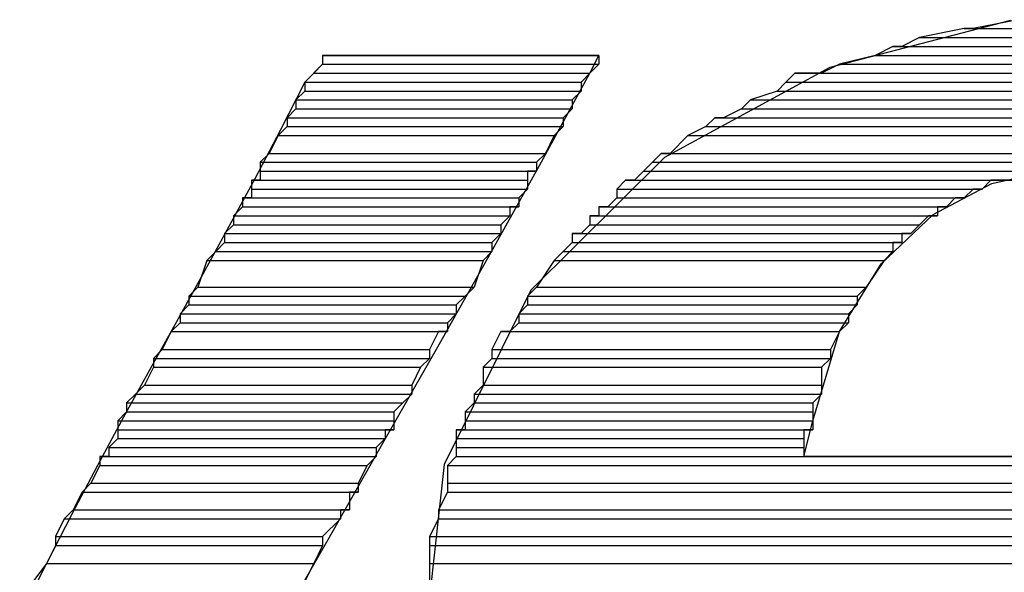
# Model space of a CAD drawing. Extents: x 226.51 to 227.51, y 33.14 to 34.12.
# Drawn here: x 227.04 to 227.05, y 33.76 to 33.77 of the extents above; entities that cross this region are included whole.
import ezdxf

# ---------------------------------------------------------------- set-up
doc = ezdxf.new("R2010")
doc.units = 0
doc.header["$MEASUREMENT"] = 0
doc.layers.get('0').update_dxf_attribs({"linetype": 'CONTINUOUS'})

msp = doc.modelspace()

# ---------------------------------------------------------------- linework, layer by layer
for points in [[(227.0509297, 33.7666585), (227.0491658, 33.7662001), (227.0475545, 33.7653196), (227.0462497, 33.7640258), (227.0454054, 33.7623271), (227.0451755, 33.7602321), (227.0451755, 33.7602321), (227.0451755, 33.7595367), (227.0451755, 33.7595367), (227.0452624, 33.7590151), (227.0452624, 33.7590151), (227.045539, 33.7579052), (227.0461776, 33.7570572), (227.0471007, 33.7564537), (227.0482306, 33.7560774), (227.0494894, 33.7559112), (227.0507995, 33.7559376), (227.0520832, 33.7561394)], [(227.0509998, 33.766665), (227.0505652, 33.766578), (227.0505652, 33.766578), (227.0531731, 33.766578)], [(227.0504782, 33.766578), (227.0500436, 33.7664911), (227.0500436, 33.7664911), (227.0536947, 33.7664911)], [(227.0505652, 33.766578), (227.0504782, 33.766578), (227.0504782, 33.766578), (227.05326, 33.766578)], [(227.0504782, 33.766578), (227.05326, 33.766578), (227.05326, 33.766578), (227.0536947, 33.7664911)], [(227.0505652, 33.766578), (227.05326, 33.766578)], [(227.0497828, 33.7664042), (227.0496089, 33.7663173), (227.0496089, 33.7663173), (227.0540424, 33.7663173)], [(227.0498697, 33.7664042), (227.0497828, 33.7664042), (227.0497828, 33.7664042), (227.0539554, 33.7664042)], [(227.0497828, 33.7664042), (227.0539554, 33.7664042), (227.0539554, 33.7664042), (227.0540424, 33.7663173)], [(227.0500436, 33.7664911), (227.0498697, 33.7664042), (227.0498697, 33.7664042), (227.0537816, 33.7664042)], [(227.0498697, 33.7664042), (227.0539554, 33.7664042)], [(227.0500436, 33.7664911), (227.0536947, 33.7664911), (227.0536947, 33.7664911), (227.0537816, 33.7664042)], [(227.0438003, 33.7607726), (227.0443106, 33.7616649), (227.0448204, 33.7625573), (227.0453285, 33.7634506), (227.0458333, 33.7643455), (227.0463333, 33.7652429), (227.0468272, 33.7661434), (227.0468272, 33.7661434), (227.0469141, 33.7663173), (227.0469141, 33.7663173), (227.0442193, 33.7663173), (227.0442193, 33.7663173), (227.0442193, 33.7662303), (227.0442193, 33.7662303), (227.0440454, 33.7660565), (227.0440454, 33.7660565), (227.0438045, 33.765583), (227.0435574, 33.7651139), (227.0433054, 33.7646476), (227.04305, 33.7641832), (227.0427925, 33.7637191), (227.0425345, 33.7632543), (227.0422773, 33.7627875), (227.0420222, 33.7623174), (227.0417708, 33.7618427), (227.0415244, 33.7613622), (227.0415244, 33.7613622), (227.0412637, 33.7610145)], [(227.0442193, 33.7663173), (227.0443931, 33.7663173)], [(227.0442193, 33.7663173), (227.0442193, 33.7662303), (227.0442193, 33.7662303), (227.0469141, 33.7662303)], [(227.0442193, 33.7663173), (227.0469141, 33.7663173), (227.0469141, 33.7663173), (227.0469141, 33.7662303)], [(227.0443931, 33.7663173), (227.0446539, 33.7663173)], [(227.0446539, 33.7663173), (227.0456102, 33.7663173)], [(227.0456102, 33.7663173), (227.0464795, 33.7663173)], [(227.0464795, 33.7663173), (227.0468272, 33.7663173)], [(227.0468272, 33.7663173), (227.0469141, 33.7663173)], [(227.0496089, 33.7663173), (227.0492612, 33.7662303), (227.0492612, 33.7662303), (227.0543901, 33.7662303)], [(227.0496089, 33.7663173), (227.0540424, 33.7663173), (227.0540424, 33.7663173), (227.0543901, 33.7662303)], [(227.0442193, 33.7662303), (227.0441323, 33.7661434), (227.0441323, 33.7661434), (227.0468272, 33.7661434)], [(227.0442193, 33.7662303), (227.0469141, 33.7662303)], [(227.0442193, 33.7662303), (227.0469141, 33.7662303)], [(227.0442193, 33.7662303), (227.0469141, 33.7662303), (227.0469141, 33.7662303), (227.0468272, 33.7661434)], [(227.0492612, 33.7662303), (227.0490874, 33.7661434), (227.0490874, 33.7661434), (227.0546509, 33.7661434)], [(227.0492612, 33.7662303), (227.0543901, 33.7662303)], [(227.0492612, 33.7662303), (227.0543901, 33.7662303)], [(227.0492612, 33.7662303), (227.0543901, 33.7662303), (227.0543901, 33.7662303), (227.0546509, 33.7661434)], [(227.0441323, 33.7661434), (227.0440454, 33.7660565), (227.0440454, 33.7660565), (227.0467403, 33.7660565)], [(227.0441323, 33.7661434), (227.0468272, 33.7661434)], [(227.0441323, 33.7661434), (227.0468272, 33.7661434)], [(227.0441323, 33.7661434), (227.0468272, 33.7661434)], [(227.0441323, 33.7661434), (227.0468272, 33.7661434)], [(227.0441323, 33.7661434), (227.0468272, 33.7661434)], [(227.0441323, 33.7661434), (227.0468272, 33.7661434)], [(227.0441323, 33.7661434), (227.0468272, 33.7661434), (227.0468272, 33.7661434), (227.0467403, 33.7660565)], [(227.0488266, 33.7661434), (227.0487396, 33.7660565), (227.0487396, 33.7660565), (227.0548247, 33.7660565)], [(227.0490004, 33.7661434), (227.0488266, 33.7661434), (227.0488266, 33.7661434), (227.0547378, 33.7661434)], [(227.0488266, 33.7661434), (227.0547378, 33.7661434), (227.0547378, 33.7661434), (227.0548247, 33.7660565)], [(227.0490874, 33.7661434), (227.0490004, 33.7661434), (227.0490004, 33.7661434), (227.0546509, 33.7661434)], [(227.0490004, 33.7661434), (227.0546509, 33.7661434)], [(227.0490004, 33.7661434), (227.0546509, 33.7661434)], [(227.0490004, 33.7661434), (227.0547378, 33.7661434)], [(227.0490874, 33.7661434), (227.0546509, 33.7661434)], [(227.0440454, 33.7660565), (227.0440454, 33.7659695), (227.0440454, 33.7659695), (227.0467403, 33.7659695)], [(227.0440454, 33.7660565), (227.0467403, 33.7660565), (227.0467403, 33.7660565), (227.0467403, 33.7659695)], [(227.0487396, 33.7660565), (227.0486527, 33.7659695), (227.0486527, 33.7659695), (227.0549117, 33.7659695)], [(227.0487396, 33.7660565), (227.0548247, 33.7660565), (227.0548247, 33.7660565), (227.0549117, 33.7659695)], [(227.0440454, 33.7659695), (227.0439585, 33.7658826), (227.0439585, 33.7658826), (227.0466533, 33.7658826)], [(227.0440454, 33.7659695), (227.0467403, 33.7659695), (227.0467403, 33.7659695), (227.0466533, 33.7658826)], [(227.0486527, 33.7659695), (227.0483919, 33.7658826), (227.0483919, 33.7658826), (227.0550855, 33.7658826)], [(227.0486527, 33.7659695), (227.0549117, 33.7659695), (227.0549117, 33.7659695), (227.0550855, 33.7658826)], [(227.0439585, 33.7658826), (227.0439585, 33.7657957), (227.0439585, 33.7657957), (227.0466533, 33.7657957)], [(227.0439585, 33.7658826), (227.0466533, 33.7658826), (227.0466533, 33.7658826), (227.0466533, 33.7657957)], [(227.0483919, 33.7658826), (227.048305, 33.7657957), (227.048305, 33.7657957), (227.0551725, 33.7657957)], [(227.0483919, 33.7658826), (227.0550855, 33.7658826), (227.0550855, 33.7658826), (227.0551725, 33.7657957)], [(227.0439585, 33.7657957), (227.0438716, 33.7657087), (227.0438716, 33.7657087), (227.0465664, 33.7657087)], [(227.0439585, 33.7657957), (227.0466533, 33.7657957), (227.0466533, 33.7657957), (227.0465664, 33.7657087)], [(227.048305, 33.7657957), (227.0481311, 33.7657087), (227.0481311, 33.7657087), (227.0553463, 33.7657087)], [(227.048305, 33.7657957), (227.0551725, 33.7657957), (227.0551725, 33.7657957), (227.0553463, 33.7657087)], [(227.0438716, 33.7657087), (227.0465664, 33.7657087)], [(227.0438716, 33.7657087), (227.0465664, 33.7657087)], [(227.0438716, 33.7657087), (227.0465664, 33.7657087)], [(227.0438716, 33.7657087), (227.0465664, 33.7657087)], [(227.0438716, 33.7657087), (227.0465664, 33.7657087)], [(227.0438716, 33.7657087), (227.0465664, 33.7657087)], [(227.0438716, 33.7657087), (227.0438716, 33.7656218), (227.0438716, 33.7656218), (227.0465664, 33.7656218)], [(227.0438716, 33.7657087), (227.0465664, 33.7657087), (227.0465664, 33.7657087), (227.0465664, 33.7656218)], [(227.0480442, 33.7657087), (227.0479573, 33.7656218), (227.0479573, 33.7656218), (227.0554333, 33.7656218)], [(227.0481311, 33.7657087), (227.0480442, 33.7657087), (227.0480442, 33.7657087), (227.0553463, 33.7657087)], [(227.0480442, 33.7657087), (227.0553463, 33.7657087)], [(227.0480442, 33.7657087), (227.0553463, 33.7657087)], [(227.0480442, 33.7657087), (227.0553463, 33.7657087), (227.0553463, 33.7657087), (227.0554333, 33.7656218)], [(227.0481311, 33.7657087), (227.0553463, 33.7657087)], [(227.0481311, 33.7657087), (227.0553463, 33.7657087)], [(227.0481311, 33.7657087), (227.0553463, 33.7657087)], [(227.0438716, 33.7656218), (227.0437846, 33.7655349), (227.0437846, 33.7655349), (227.0464795, 33.7655349)], [(227.0438716, 33.7656218), (227.0465664, 33.7656218), (227.0465664, 33.7656218), (227.0464795, 33.7655349)], [(227.0479573, 33.7656218), (227.0477834, 33.7655349), (227.0477834, 33.7655349), (227.0555202, 33.7655349)], [(227.0479573, 33.7656218), (227.0554333, 33.7656218), (227.0554333, 33.7656218), (227.0555202, 33.7655349)], [(227.0437846, 33.7655349), (227.0436977, 33.765361), (227.0436977, 33.765361), (227.0463925, 33.765361)], [(227.0437846, 33.7655349), (227.0464795, 33.7655349), (227.0464795, 33.7655349), (227.0463925, 33.765361)], [(227.0477834, 33.7655349), (227.0476096, 33.765361), (227.0476096, 33.765361), (227.055694, 33.765361)], [(227.0477834, 33.7655349), (227.0555202, 33.7655349), (227.0555202, 33.7655349), (227.055694, 33.765361)], [(227.0436977, 33.765361), (227.0436108, 33.7652741), (227.0436108, 33.7652741), (227.0463056, 33.7652741)], [(227.0436977, 33.765361), (227.0463925, 33.765361)], [(227.0436977, 33.765361), (227.0463925, 33.765361)], [(227.0436977, 33.765361), (227.0463925, 33.765361)], [(227.0436977, 33.765361), (227.0463925, 33.765361)], [(227.0436977, 33.765361), (227.0463925, 33.765361)], [(227.0436977, 33.765361), (227.0463925, 33.765361)], [(227.0436977, 33.765361), (227.0463925, 33.765361), (227.0463925, 33.765361), (227.0463056, 33.7652741)], [(227.0475226, 33.765361), (227.0474357, 33.7652741), (227.0474357, 33.7652741), (227.055781, 33.7652741)], [(227.0476096, 33.765361), (227.0475226, 33.765361), (227.0475226, 33.765361), (227.055694, 33.765361)], [(227.0475226, 33.765361), (227.055781, 33.765361)], [(227.0475226, 33.765361), (227.055781, 33.765361)], [(227.0475226, 33.765361), (227.055781, 33.765361), (227.055781, 33.765361), (227.055781, 33.7652741)], [(227.0476096, 33.765361), (227.055694, 33.765361)], [(227.0476096, 33.765361), (227.055694, 33.765361)], [(227.0476096, 33.765361), (227.055694, 33.765361)], [(227.0436108, 33.7652741), (227.0436108, 33.7651872), (227.0436108, 33.7651872), (227.0463056, 33.7651872)], [(227.0436108, 33.7652741), (227.0463056, 33.7652741), (227.0463056, 33.7652741), (227.0463056, 33.7651872)], [(227.0474357, 33.7652741), (227.0473488, 33.7651872), (227.0473488, 33.7651872), (227.0558679, 33.7651872)], [(227.0474357, 33.7652741), (227.055781, 33.7652741), (227.055781, 33.7652741), (227.0558679, 33.7651872)], [(227.0436108, 33.7651872), (227.0463056, 33.7651872)], [(227.0436108, 33.7651872), (227.0463056, 33.7651872)], [(227.0436108, 33.7651872), (227.0463056, 33.7651872)], [(227.0436108, 33.7651872), (227.0463056, 33.7651872)], [(227.0436108, 33.7651872), (227.0462187, 33.7651872)], [(227.0436108, 33.7651872), (227.0463056, 33.7651872), (227.0463056, 33.7651872), (227.0462187, 33.7651872)], [(227.0436108, 33.7651872), (227.0436108, 33.7651002), (227.0436108, 33.7651002), (227.0462187, 33.7651002)], [(227.0436108, 33.7651872), (227.0462187, 33.7651872), (227.0462187, 33.7651872), (227.0462187, 33.7651002)], [(227.0473488, 33.7651872), (227.0472618, 33.7651002), (227.0472618, 33.7651002), (227.0510868, 33.7651002)], [(227.0473488, 33.7651872), (227.0515214, 33.7651872)], [(227.0473488, 33.7651872), (227.0515214, 33.7651872)], [(227.0473488, 33.7651872), (227.0514345, 33.7651872)], [(227.0473488, 33.7651872), (227.0515214, 33.7651872), (227.0515214, 33.7651872), (227.0514345, 33.7651872)], [(227.0473488, 33.7651872), (227.0511737, 33.7651872)], [(227.0473488, 33.7651872), (227.0514345, 33.7651872), (227.0514345, 33.7651872), (227.0511737, 33.7651872)], [(227.0473488, 33.7651872), (227.0511737, 33.7651872), (227.0511737, 33.7651872), (227.0510868, 33.7651002)], [(227.0490004, 33.7627531), (227.0492612, 33.7636224), (227.0492612, 33.7636224), (227.0496674, 33.7642837), (227.0501756, 33.7647646), (227.0507477, 33.7650689), (227.0513457, 33.7652005)], [(227.0436108, 33.7651002), (227.0435238, 33.7651002), (227.0435238, 33.7651002), (227.0462187, 33.7651002)], [(227.0435238, 33.7651002), (227.0435238, 33.7650133), (227.0435238, 33.7650133), (227.0462187, 33.7650133)], [(227.0435238, 33.7651002), (227.0462187, 33.7651002), (227.0462187, 33.7651002), (227.0462187, 33.7650133)], [(227.0436108, 33.7651002), (227.0462187, 33.7651002)], [(227.0436108, 33.7651002), (227.0462187, 33.7651002)], [(227.0436108, 33.7651002), (227.0462187, 33.7651002)], [(227.0471749, 33.7651002), (227.047088, 33.7650133), (227.047088, 33.7650133), (227.0506521, 33.7650133)], [(227.0472618, 33.7651002), (227.0471749, 33.7651002), (227.0471749, 33.7651002), (227.050739, 33.7651002)], [(227.0471749, 33.7651002), (227.050739, 33.7651002), (227.050739, 33.7651002), (227.0506521, 33.7650133)], [(227.0472618, 33.7651002), (227.0510868, 33.7651002)], [(227.0472618, 33.7651002), (227.0510868, 33.7651002)], [(227.0472618, 33.7651002), (227.0510868, 33.7651002), (227.0510868, 33.7651002), (227.050739, 33.7651002)], [(227.0435238, 33.7650133), (227.0462187, 33.7650133)], [(227.0435238, 33.7650133), (227.0462187, 33.7650133)], [(227.0435238, 33.7650133), (227.0435238, 33.7649264), (227.0435238, 33.7649264), (227.0461317, 33.7649264)], [(227.0435238, 33.7650133), (227.0462187, 33.7650133), (227.0462187, 33.7650133), (227.0461317, 33.7649264)], [(227.047088, 33.7650133), (227.0505652, 33.7650133)], [(227.047088, 33.7650133), (227.0506521, 33.7650133), (227.0506521, 33.7650133), (227.0505652, 33.7650133)], [(227.047088, 33.7650133), (227.047088, 33.7649264), (227.047088, 33.7649264), (227.0504782, 33.7649264)], [(227.047088, 33.7650133), (227.0505652, 33.7650133), (227.0505652, 33.7650133), (227.0504782, 33.7649264)], [(227.0435238, 33.7649264), (227.0434369, 33.7649264), (227.0434369, 33.7649264), (227.0461317, 33.7649264)], [(227.0434369, 33.7649264), (227.0434369, 33.7648394), (227.0434369, 33.7648394), (227.0461317, 33.7648394)], [(227.0434369, 33.7649264), (227.0461317, 33.7649264), (227.0461317, 33.7649264), (227.0461317, 33.7648394)], [(227.0435238, 33.7649264), (227.0461317, 33.7649264)], [(227.047088, 33.7649264), (227.047001, 33.7648394), (227.047001, 33.7648394), (227.0503044, 33.7648394)], [(227.047088, 33.7649264), (227.0503913, 33.7649264)], [(227.047088, 33.7649264), (227.0504782, 33.7649264), (227.0504782, 33.7649264), (227.0503913, 33.7649264)], [(227.047088, 33.7649264), (227.0503913, 33.7649264), (227.0503913, 33.7649264), (227.0503044, 33.7648394)], [(227.0434369, 33.7648394), (227.04335, 33.7647525), (227.04335, 33.7647525), (227.0460448, 33.7647525)], [(227.0434369, 33.7648394), (227.0460448, 33.7648394)], [(227.0434369, 33.7648394), (227.0461317, 33.7648394), (227.0461317, 33.7648394), (227.0460448, 33.7648394)], [(227.0434369, 33.7648394), (227.0460448, 33.7648394)], [(227.0434369, 33.7648394), (227.0460448, 33.7648394)], [(227.0434369, 33.7648394), (227.0460448, 33.7648394), (227.0460448, 33.7648394), (227.0460448, 33.7647525)], [(227.047001, 33.7648394), (227.0469141, 33.7648394), (227.0469141, 33.7648394), (227.0503044, 33.7648394)], [(227.0469141, 33.7648394), (227.0502175, 33.7648394)], [(227.0469141, 33.7648394), (227.0503044, 33.7648394), (227.0503044, 33.7648394), (227.0502175, 33.7648394)], [(227.0469141, 33.7648394), (227.0469141, 33.7647525), (227.0469141, 33.7647525), (227.0502175, 33.7647525)], [(227.0469141, 33.7648394), (227.0502175, 33.7648394), (227.0502175, 33.7648394), (227.0502175, 33.7647525)], [(227.047001, 33.7648394), (227.0503044, 33.7648394)], [(227.04335, 33.7647525), (227.0460448, 33.7647525)], [(227.04335, 33.7647525), (227.0460448, 33.7647525)], [(227.04335, 33.7647525), (227.0460448, 33.7647525)], [(227.04335, 33.7647525), (227.0460448, 33.7647525)], [(227.04335, 33.7647525), (227.04335, 33.7646656), (227.04335, 33.7646656), (227.0459579, 33.7646656)], [(227.04335, 33.7647525), (227.0460448, 33.7647525), (227.0460448, 33.7647525), (227.0459579, 33.7646656)], [(227.0469141, 33.7647525), (227.0468272, 33.7647525), (227.0468272, 33.7647525), (227.0501305, 33.7647525)], [(227.0468272, 33.7647525), (227.0468272, 33.7646656), (227.0468272, 33.7646656), (227.0500436, 33.7646656)], [(227.0468272, 33.7647525), (227.0501305, 33.7647525), (227.0501305, 33.7647525), (227.0500436, 33.7646656)], [(227.0469141, 33.7647525), (227.0501305, 33.7647525)], [(227.0469141, 33.7647525), (227.0502175, 33.7647525), (227.0502175, 33.7647525), (227.0501305, 33.7647525)], [(227.0469141, 33.7647525), (227.0501305, 33.7647525)], [(227.04335, 33.7646656), (227.043263, 33.7645787), (227.043263, 33.7645787), (227.0459579, 33.7645787)], [(227.043263, 33.7645787), (227.0459579, 33.7645787)], [(227.043263, 33.7645787), (227.0459579, 33.7645787)], [(227.043263, 33.7645787), (227.0459579, 33.7645787)], [(227.043263, 33.7645787), (227.0459579, 33.7645787)], [(227.043263, 33.7645787), (227.0459579, 33.7645787)], [(227.043263, 33.7645787), (227.0459579, 33.7645787)], [(227.043263, 33.7645787), (227.043263, 33.7644917), (227.043263, 33.7644917), (227.0458709, 33.7644917)], [(227.043263, 33.7645787), (227.0459579, 33.7645787), (227.0459579, 33.7645787), (227.0458709, 33.7644917)], [(227.04335, 33.7646656), (227.0459579, 33.7646656), (227.0459579, 33.7646656), (227.0459579, 33.7645787)], [(227.0467403, 33.7645787), (227.0466533, 33.7645787), (227.0466533, 33.7645787), (227.0498697, 33.7645787)], [(227.0466533, 33.7645787), (227.0466533, 33.7644917), (227.0466533, 33.7644917), (227.0498697, 33.7644917)], [(227.0466533, 33.7645787), (227.0498697, 33.7645787), (227.0498697, 33.7645787), (227.0498697, 33.7644917)], [(227.0468272, 33.7646656), (227.0467403, 33.7645787), (227.0467403, 33.7645787), (227.0499567, 33.7645787)], [(227.0467403, 33.7645787), (227.0498697, 33.7645787)], [(227.0467403, 33.7645787), (227.0499567, 33.7645787), (227.0499567, 33.7645787), (227.0498697, 33.7645787)], [(227.0467403, 33.7645787), (227.0498697, 33.7645787)], [(227.0467403, 33.7645787), (227.0498697, 33.7645787)], [(227.0467403, 33.7645787), (227.0498697, 33.7645787)], [(227.0468272, 33.7646656), (227.0500436, 33.7646656), (227.0500436, 33.7646656), (227.0499567, 33.7645787)], [(227.043263, 33.7644917), (227.0431761, 33.7644048), (227.0431761, 33.7644048), (227.0458709, 33.7644048)], [(227.043263, 33.7644917), (227.0458709, 33.7644917)], [(227.043263, 33.7644917), (227.0458709, 33.7644917)], [(227.043263, 33.7644917), (227.0458709, 33.7644917), (227.0458709, 33.7644917), (227.0458709, 33.7644048)], [(227.0466533, 33.7644917), (227.0465664, 33.7644048), (227.0465664, 33.7644048), (227.0497828, 33.7644048)], [(227.0466533, 33.7644917), (227.0497828, 33.7644917)], [(227.0466533, 33.7644917), (227.0498697, 33.7644917), (227.0498697, 33.7644917), (227.0497828, 33.7644917)], [(227.0466533, 33.7644917), (227.0497828, 33.7644917), (227.0497828, 33.7644917), (227.0497828, 33.7644048)], [(227.0431761, 33.7644048), (227.0430892, 33.7643179), (227.0430892, 33.7643179), (227.045784, 33.7643179)], [(227.0431761, 33.7644048), (227.0458709, 33.7644048)], [(227.0431761, 33.7644048), (227.0458709, 33.7644048)], [(227.0431761, 33.7644048), (227.0458709, 33.7644048), (227.0458709, 33.7644048), (227.045784, 33.7643179)], [(227.0465664, 33.7644048), (227.0464795, 33.7643179), (227.0464795, 33.7643179), (227.0496959, 33.7643179)], [(227.0465664, 33.7644048), (227.0497828, 33.7644048)], [(227.0465664, 33.7644048), (227.0497828, 33.7644048)], [(227.0465664, 33.7644048), (227.0497828, 33.7644048), (227.0497828, 33.7644048), (227.0496959, 33.7643179)], [(227.0430892, 33.7643179), (227.0430023, 33.7640571), (227.0430023, 33.7640571), (227.0456971, 33.7640571)], [(227.0430892, 33.7643179), (227.045784, 33.7643179)], [(227.0430892, 33.7643179), (227.045784, 33.7643179)], [(227.0430892, 33.7643179), (227.045784, 33.7643179)], [(227.0430892, 33.7643179), (227.045784, 33.7643179)], [(227.0430892, 33.7643179), (227.045784, 33.7643179), (227.045784, 33.7643179), (227.0456971, 33.7640571)], [(227.0464795, 33.7643179), (227.0463056, 33.7640571), (227.0463056, 33.7640571), (227.049522, 33.7640571)], [(227.0464795, 33.7643179), (227.0496959, 33.7643179)], [(227.0464795, 33.7643179), (227.0496959, 33.7643179)], [(227.0464795, 33.7643179), (227.0496959, 33.7643179)], [(227.0464795, 33.7643179), (227.0496959, 33.7643179)], [(227.0464795, 33.7643179), (227.0496959, 33.7643179), (227.0496959, 33.7643179), (227.049522, 33.7640571)], [(227.0430023, 33.7640571), (227.0429153, 33.7639701), (227.0429153, 33.7639701), (227.0456102, 33.7639701)], [(227.0430023, 33.7640571), (227.0456971, 33.7640571)], [(227.0430023, 33.7640571), (227.0456971, 33.7640571)], [(227.0430023, 33.7640571), (227.0456971, 33.7640571), (227.0456971, 33.7640571), (227.0456102, 33.7639701)], [(227.0463056, 33.7640571), (227.0462187, 33.7639701), (227.0462187, 33.7639701), (227.0494351, 33.7639701)], [(227.0463056, 33.7640571), (227.049522, 33.7640571)], [(227.0463056, 33.7640571), (227.049522, 33.7640571)], [(227.0463056, 33.7640571), (227.049522, 33.7640571), (227.049522, 33.7640571), (227.0494351, 33.7639701)], [(227.0429153, 33.7639701), (227.0456102, 33.7639701)], [(227.0429153, 33.7639701), (227.0456102, 33.7639701)], [(227.0429153, 33.7639701), (227.0456102, 33.7639701)], [(227.0429153, 33.7639701), (227.0456102, 33.7639701)], [(227.0429153, 33.7639701), (227.0456102, 33.7639701)], [(227.0429153, 33.7639701), (227.0456102, 33.7639701)], [(227.0429153, 33.7639701), (227.0456102, 33.7639701)], [(227.0429153, 33.7639701), (227.0456102, 33.7639701)], [(227.0429153, 33.7639701), (227.0429153, 33.7638832), (227.0429153, 33.7638832), (227.0455232, 33.7638832)], [(227.0429153, 33.7639701), (227.0456102, 33.7639701), (227.0456102, 33.7639701), (227.0455232, 33.7638832)], [(227.0462187, 33.7639701), (227.0494351, 33.7639701)], [(227.0462187, 33.7639701), (227.0494351, 33.7639701)], [(227.0462187, 33.7639701), (227.0494351, 33.7639701)], [(227.0462187, 33.7639701), (227.0494351, 33.7639701)], [(227.0462187, 33.7639701), (227.0494351, 33.7639701)], [(227.0462187, 33.7639701), (227.0494351, 33.7639701)], [(227.0462187, 33.7639701), (227.0494351, 33.7639701)], [(227.0462187, 33.7639701), (227.0494351, 33.7639701)], [(227.0462187, 33.7639701), (227.0462187, 33.7638832), (227.0462187, 33.7638832), (227.0494351, 33.7638832)], [(227.0462187, 33.7639701), (227.0494351, 33.7639701), (227.0494351, 33.7639701), (227.0494351, 33.7638832)], [(227.0429153, 33.7638832), (227.0428284, 33.7637963), (227.0428284, 33.7637963), (227.0455232, 33.7637963)], [(227.0429153, 33.7638832), (227.0455232, 33.7638832), (227.0455232, 33.7638832), (227.0455232, 33.7637963)], [(227.0462187, 33.7638832), (227.0461317, 33.7637963), (227.0461317, 33.7637963), (227.0493482, 33.7637963)], [(227.0462187, 33.7638832), (227.0494351, 33.7638832), (227.0494351, 33.7638832), (227.0493482, 33.7637963)], [(227.0428284, 33.7637963), (227.0455232, 33.7637963)], [(227.0428284, 33.7637963), (227.0455232, 33.7637963)], [(227.0428284, 33.7637963), (227.0455232, 33.7637963)], [(227.0428284, 33.7637963), (227.0455232, 33.7637963)], [(227.0428284, 33.7637963), (227.0455232, 33.7637963)], [(227.0428284, 33.7637963), (227.0455232, 33.7637963)], [(227.0428284, 33.7637963), (227.0428284, 33.7637094), (227.0428284, 33.7637094), (227.0454363, 33.7637094)], [(227.0428284, 33.7637963), (227.0455232, 33.7637963), (227.0455232, 33.7637963), (227.0454363, 33.7637094)], [(227.0461317, 33.7637963), (227.0493482, 33.7637963)], [(227.0461317, 33.7637963), (227.0493482, 33.7637963)], [(227.0461317, 33.7637963), (227.0493482, 33.7637963)], [(227.0461317, 33.7637963), (227.0493482, 33.7637963)], [(227.0461317, 33.7637963), (227.0493482, 33.7637963)], [(227.0461317, 33.7637963), (227.0493482, 33.7637963)], [(227.0461317, 33.7637963), (227.0461317, 33.7637094), (227.0461317, 33.7637094), (227.0493482, 33.7637094)], [(227.0461317, 33.7637963), (227.0493482, 33.7637963), (227.0493482, 33.7637963), (227.0493482, 33.7637094)], [(227.0427415, 33.7636224), (227.0426545, 33.7634486), (227.0426545, 33.7634486), (227.0452624, 33.7634486)], [(227.0428284, 33.7637094), (227.0427415, 33.7636224), (227.0427415, 33.7636224), (227.0454363, 33.7636224)], [(227.0427415, 33.7636224), (227.0454363, 33.7636224)], [(227.0427415, 33.7636224), (227.0454363, 33.7636224)], [(227.0427415, 33.7636224), (227.0454363, 33.7636224)], [(227.0427415, 33.7636224), (227.0454363, 33.7636224)], [(227.0427415, 33.7636224), (227.0453494, 33.7636224)], [(227.0427415, 33.7636224), (227.0454363, 33.7636224), (227.0454363, 33.7636224), (227.0453494, 33.7636224)], [(227.0427415, 33.7636224), (227.0453494, 33.7636224)], [(227.0427415, 33.7636224), (227.0453494, 33.7636224)], [(227.0427415, 33.7636224), (227.0453494, 33.7636224)], [(227.0427415, 33.7636224), (227.0453494, 33.7636224)], [(227.0427415, 33.7636224), (227.0453494, 33.7636224)], [(227.0427415, 33.7636224), (227.0453494, 33.7636224)], [(227.0427415, 33.7636224), (227.0453494, 33.7636224), (227.0453494, 33.7636224), (227.0452624, 33.7634486)], [(227.0428284, 33.7637094), (227.0454363, 33.7637094), (227.0454363, 33.7637094), (227.0454363, 33.7636224)], [(227.0459579, 33.7636224), (227.0458709, 33.7634486), (227.0458709, 33.7634486), (227.0491743, 33.7634486)], [(227.0460448, 33.7636224), (227.0459579, 33.7636224), (227.0459579, 33.7636224), (227.0492612, 33.7636224)], [(227.0459579, 33.7636224), (227.0492612, 33.7636224)], [(227.0459579, 33.7636224), (227.0492612, 33.7636224)], [(227.0459579, 33.7636224), (227.0492612, 33.7636224)], [(227.0459579, 33.7636224), (227.0492612, 33.7636224)], [(227.0459579, 33.7636224), (227.0492612, 33.7636224)], [(227.0459579, 33.7636224), (227.0492612, 33.7636224)], [(227.0459579, 33.7636224), (227.0492612, 33.7636224), (227.0492612, 33.7636224), (227.0491743, 33.7634486)], [(227.0461317, 33.7637094), (227.0460448, 33.7636224), (227.0460448, 33.7636224), (227.0492612, 33.7636224)], [(227.0460448, 33.7636224), (227.0492612, 33.7636224)], [(227.0460448, 33.7636224), (227.0492612, 33.7636224)], [(227.0460448, 33.7636224), (227.0492612, 33.7636224)], [(227.0460448, 33.7636224), (227.0492612, 33.7636224)], [(227.0460448, 33.7636224), (227.0492612, 33.7636224)], [(227.0461317, 33.7637094), (227.0493482, 33.7637094), (227.0493482, 33.7637094), (227.0492612, 33.7636224)], [(227.0426545, 33.7634486), (227.0425676, 33.7633616), (227.0425676, 33.7633616), (227.0452624, 33.7633616)], [(227.0426545, 33.7634486), (227.0452624, 33.7634486), (227.0452624, 33.7634486), (227.0452624, 33.7633616)], [(227.0458709, 33.7634486), (227.0458709, 33.7633616), (227.0458709, 33.7633616), (227.0491743, 33.7633616)], [(227.0458709, 33.7634486), (227.0491743, 33.7634486), (227.0491743, 33.7634486), (227.0491743, 33.7633616)], [(227.0425676, 33.7633616), (227.0452624, 33.7633616)], [(227.0425676, 33.7633616), (227.0452624, 33.7633616)], [(227.0425676, 33.7633616), (227.0452624, 33.7633616)], [(227.0425676, 33.7633616), (227.0452624, 33.7633616)], [(227.0425676, 33.7633616), (227.0452624, 33.7633616)], [(227.0425676, 33.7633616), (227.0452624, 33.7633616)], [(227.0425676, 33.7633616), (227.0452624, 33.7633616)], [(227.0425676, 33.7633616), (227.0452624, 33.7633616)], [(227.0425676, 33.7633616), (227.0425676, 33.7632747), (227.0425676, 33.7632747), (227.0451755, 33.7632747)], [(227.0425676, 33.7633616), (227.0452624, 33.7633616), (227.0452624, 33.7633616), (227.0451755, 33.7632747)], [(227.0458709, 33.7633616), (227.045784, 33.7632747), (227.045784, 33.7632747), (227.0490874, 33.7632747)], [(227.0458709, 33.7633616), (227.0491743, 33.7633616)], [(227.0458709, 33.7633616), (227.0491743, 33.7633616)], [(227.0458709, 33.7633616), (227.0491743, 33.7633616)], [(227.0458709, 33.7633616), (227.0491743, 33.7633616)], [(227.0458709, 33.7633616), (227.0491743, 33.7633616)], [(227.0458709, 33.7633616), (227.0491743, 33.7633616)], [(227.0458709, 33.7633616), (227.0491743, 33.7633616)], [(227.0458709, 33.7633616), (227.0491743, 33.7633616)], [(227.0458709, 33.7633616), (227.0491743, 33.7633616), (227.0491743, 33.7633616), (227.0490874, 33.7632747)], [(227.0425676, 33.7632747), (227.0424807, 33.7631008), (227.0424807, 33.7631008), (227.0450886, 33.7631008)], [(227.0425676, 33.7632747), (227.0451755, 33.7632747), (227.0451755, 33.7632747), (227.0450886, 33.7631008)], [(227.045784, 33.7632747), (227.045784, 33.7631008), (227.045784, 33.7631008), (227.0490874, 33.7631008)], [(227.045784, 33.7632747), (227.0490874, 33.7632747), (227.0490874, 33.7632747), (227.0490874, 33.7631008)], [(227.0424807, 33.7631008), (227.0423937, 33.7630139), (227.0423937, 33.7630139), (227.0450886, 33.7630139)], [(227.0424807, 33.7631008), (227.0450886, 33.7631008), (227.0450886, 33.7631008), (227.0450886, 33.7630139)], [(227.045784, 33.7631008), (227.0456971, 33.7630139), (227.0456971, 33.7630139), (227.0490874, 33.7630139)], [(227.045784, 33.7631008), (227.0490874, 33.7631008), (227.0490874, 33.7631008), (227.0490874, 33.7630139)], [(227.0423937, 33.7630139), (227.0423068, 33.762927), (227.0423068, 33.762927), (227.0450016, 33.762927)], [(227.0423937, 33.7630139), (227.0450886, 33.7630139), (227.0450886, 33.7630139), (227.0450016, 33.762927)], [(227.0456971, 33.7630139), (227.0456971, 33.762927), (227.0456971, 33.762927), (227.0490004, 33.762927)], [(227.0456971, 33.7630139), (227.0490874, 33.7630139), (227.0490874, 33.7630139), (227.0490004, 33.762927)], [(227.0423068, 33.762927), (227.0423068, 33.76284), (227.0423068, 33.76284), (227.0449147, 33.76284)], [(227.0423068, 33.762927), (227.0450016, 33.762927), (227.0450016, 33.762927), (227.0449147, 33.76284)], [(227.0456971, 33.762927), (227.0456102, 33.76284), (227.0456102, 33.76284), (227.0490004, 33.76284)], [(227.0456971, 33.762927), (227.0490004, 33.762927), (227.0490004, 33.762927), (227.0490004, 33.76284)], [(227.0423068, 33.76284), (227.0422199, 33.7627531), (227.0422199, 33.7627531), (227.0449147, 33.7627531)], [(227.0422199, 33.7627531), (227.0422199, 33.7626662), (227.0422199, 33.7626662), (227.0449147, 33.7626662)], [(227.0422199, 33.7627531), (227.0449147, 33.7627531), (227.0449147, 33.7627531), (227.0449147, 33.7626662)], [(227.0423068, 33.76284), (227.0449147, 33.76284), (227.0449147, 33.76284), (227.0449147, 33.7627531)], [(227.0456102, 33.76284), (227.0456102, 33.7627531), (227.0456102, 33.7627531), (227.0490004, 33.7627531)], [(227.0456102, 33.76284), (227.0490004, 33.76284), (227.0490004, 33.76284), (227.0490004, 33.7627531)], [(227.0456102, 33.7627531), (227.0456102, 33.7626662), (227.0456102, 33.7626662), (227.0490004, 33.7626662)], [(227.0456102, 33.7627531), (227.0490004, 33.7627531), (227.0490004, 33.7627531), (227.0490004, 33.7626662)], [(227.0511737, 33.7624054), (227.0507564, 33.7624054), (227.0503392, 33.7624054), (227.0499219, 33.7624054), (227.0495046, 33.7624054), (227.0490874, 33.7624054), (227.0490874, 33.7624054), (227.0489135, 33.7624054), (227.0489135, 33.7624054), (227.0490004, 33.7627531), (227.0490004, 33.7627531)], [(227.0422199, 33.7626662), (227.0448278, 33.7626662)], [(227.0422199, 33.7626662), (227.0449147, 33.7626662), (227.0449147, 33.7626662), (227.0448278, 33.7626662)], [(227.0422199, 33.7626662), (227.0422199, 33.7625793), (227.0422199, 33.7625793), (227.0448278, 33.7625793)], [(227.0422199, 33.7626662), (227.0448278, 33.7626662), (227.0448278, 33.7626662), (227.0448278, 33.7625793)], [(227.0456102, 33.7626662), (227.0455232, 33.7626662), (227.0455232, 33.7626662), (227.0489135, 33.7626662)], [(227.0455232, 33.7626662), (227.0455232, 33.7625793), (227.0455232, 33.7625793), (227.0489135, 33.7625793)], [(227.0455232, 33.7626662), (227.0489135, 33.7626662), (227.0489135, 33.7626662), (227.0489135, 33.7625793)], [(227.0456102, 33.7626662), (227.0490004, 33.7626662), (227.0490004, 33.7626662), (227.0489135, 33.7626662)], [(227.0422199, 33.7625793), (227.042133, 33.7624923), (227.042133, 33.7624923), (227.0447409, 33.7624923)], [(227.0422199, 33.7625793), (227.0448278, 33.7625793)], [(227.0422199, 33.7625793), (227.0448278, 33.7625793)], [(227.0422199, 33.7625793), (227.0448278, 33.7625793), (227.0448278, 33.7625793), (227.0447409, 33.7624923)], [(227.0455232, 33.7625793), (227.0489135, 33.7625793)], [(227.0455232, 33.7625793), (227.0489135, 33.7625793)], [(227.0455232, 33.7625793), (227.0455232, 33.7624923), (227.0455232, 33.7624923), (227.0489135, 33.7624923)], [(227.0455232, 33.7625793), (227.0489135, 33.7625793), (227.0489135, 33.7625793), (227.0489135, 33.7624923)], [(227.042133, 33.7624923), (227.0447409, 33.7624923)], [(227.042133, 33.7624923), (227.0447409, 33.7624923)], [(227.042133, 33.7624923), (227.0447409, 33.7624923)], [(227.042133, 33.7624923), (227.0447409, 33.7624923)], [(227.042133, 33.7624923), (227.0447409, 33.7624923)], [(227.042133, 33.7624923), (227.0447409, 33.7624923)], [(227.042133, 33.7624923), (227.0447409, 33.7624923)], [(227.042133, 33.7624923), (227.0447409, 33.7624923)], [(227.042133, 33.7624923), (227.042133, 33.7624054), (227.042133, 33.7624054), (227.0447409, 33.7624054)], [(227.042133, 33.7624923), (227.0447409, 33.7624923), (227.0447409, 33.7624923), (227.0447409, 33.7624054)], [(227.0455232, 33.7624923), (227.0489135, 33.7624923)], [(227.0455232, 33.7624923), (227.0489135, 33.7624923)], [(227.0455232, 33.7624923), (227.0489135, 33.7624923)], [(227.0455232, 33.7624923), (227.0489135, 33.7624923)], [(227.0455232, 33.7624923), (227.0489135, 33.7624923)], [(227.0455232, 33.7624923), (227.0489135, 33.7624923)], [(227.0455232, 33.7624923), (227.0489135, 33.7624923)], [(227.0455232, 33.7624923), (227.0489135, 33.7624923)], [(227.0455232, 33.7624923), (227.0455232, 33.7624054), (227.0455232, 33.7624054), (227.0489135, 33.7624054)], [(227.0455232, 33.7624923), (227.0489135, 33.7624923), (227.0489135, 33.7624923), (227.0489135, 33.7624054)], [(227.042133, 33.7624054), (227.042046, 33.7624054), (227.042046, 33.7624054), (227.0447409, 33.7624054)], [(227.042046, 33.7624054), (227.0447409, 33.7624054)], [(227.042046, 33.7624054), (227.0447409, 33.7624054)], [(227.042046, 33.7624054), (227.0447409, 33.7624054)], [(227.042046, 33.7624054), (227.0447409, 33.7624054)], [(227.042046, 33.7624054), (227.0447409, 33.7624054)], [(227.042046, 33.7624054), (227.0447409, 33.7624054)], [(227.042046, 33.7624054), (227.0447409, 33.7624054)], [(227.042046, 33.7624054), (227.0447409, 33.7624054)], [(227.042046, 33.7624054), (227.0447409, 33.7624054)], [(227.042046, 33.7624054), (227.0447409, 33.7624054)], [(227.042046, 33.7624054), (227.042046, 33.7623185), (227.042046, 33.7623185), (227.0446539, 33.7623185)], [(227.042046, 33.7624054), (227.0447409, 33.7624054), (227.0447409, 33.7624054), (227.0446539, 33.7623185)], [(227.042133, 33.7624054), (227.0447409, 33.7624054)], [(227.0455232, 33.7624054), (227.0454363, 33.7623185), (227.0454363, 33.7623185), (227.0566503, 33.7623185)], [(227.0455232, 33.7624054), (227.0489135, 33.7624054)], [(227.0455232, 33.7624054), (227.0489135, 33.7624054)], [(227.0455232, 33.7624054), (227.0489135, 33.7624054)], [(227.0455232, 33.7624054), (227.0489135, 33.7624054)], [(227.0455232, 33.7624054), (227.0489135, 33.7624054)], [(227.0455232, 33.7624054), (227.0489135, 33.7624054)], [(227.0455232, 33.7624054), (227.0489135, 33.7624054)], [(227.0455232, 33.7624054), (227.0489135, 33.7624054)], [(227.0455232, 33.7624054), (227.0489135, 33.7624054)], [(227.0455232, 33.7624054), (227.0489135, 33.7624054)], [(227.0455232, 33.7624054), (227.0489135, 33.7624054)], [(227.0455232, 33.7624054), (227.0489135, 33.7624054)], [(227.0455232, 33.7624054), (227.0566503, 33.7624054), (227.0566503, 33.7624054), (227.0566503, 33.7623185)], [(227.0489135, 33.7624054), (227.0490874, 33.7624054)], [(227.0490874, 33.7624054), (227.0494351, 33.7624054)], [(227.0494351, 33.7624054), (227.0499567, 33.7624054)], [(227.0499567, 33.7624054), (227.0510868, 33.7624054)], [(227.042046, 33.7623185), (227.0419591, 33.7621446), (227.0419591, 33.7621446), (227.044567, 33.7621446)], [(227.042046, 33.7623185), (227.0446539, 33.7623185)], [(227.042046, 33.7623185), (227.0446539, 33.7623185)], [(227.042046, 33.7623185), (227.0446539, 33.7623185)], [(227.042046, 33.7623185), (227.0446539, 33.7623185)], [(227.042046, 33.7623185), (227.0446539, 33.7623185), (227.0446539, 33.7623185), (227.044567, 33.7621446)], [(227.0454363, 33.7623185), (227.0566503, 33.7623185)], [(227.0454363, 33.7623185), (227.0566503, 33.7623185)], [(227.0454363, 33.7623185), (227.0566503, 33.7623185)], [(227.0454363, 33.7623185), (227.0566503, 33.7623185)], [(227.0454363, 33.7623185), (227.0454363, 33.7621446), (227.0454363, 33.7621446), (227.0566503, 33.7621446)], [(227.0454363, 33.7623185), (227.0566503, 33.7623185), (227.0566503, 33.7623185), (227.0566503, 33.7621446)], [(227.0419591, 33.7621446), (227.0418722, 33.7620577), (227.0418722, 33.7620577), (227.044567, 33.7620577)], [(227.0419591, 33.7621446), (227.044567, 33.7621446), (227.044567, 33.7621446), (227.044567, 33.7620577)], [(227.0454363, 33.7621446), (227.0454363, 33.7620577), (227.0454363, 33.7620577), (227.0566503, 33.7620577)], [(227.0454363, 33.7621446), (227.0566503, 33.7621446), (227.0566503, 33.7621446), (227.0566503, 33.7620577)], [(227.0418722, 33.7620577), (227.0417852, 33.7618838), (227.0417852, 33.7618838), (227.0444801, 33.7618838)], [(227.0418722, 33.7620577), (227.0444801, 33.7620577)], [(227.0418722, 33.7620577), (227.044567, 33.7620577), (227.044567, 33.7620577), (227.0444801, 33.7620577)], [(227.0418722, 33.7620577), (227.0444801, 33.7620577), (227.0444801, 33.7620577), (227.0444801, 33.7618838)], [(227.0454363, 33.7620577), (227.0453494, 33.7618838), (227.0453494, 33.7618838), (227.0565633, 33.7618838)], [(227.0454363, 33.7620577), (227.0565633, 33.7620577)], [(227.0454363, 33.7620577), (227.0566503, 33.7620577), (227.0566503, 33.7620577), (227.0565633, 33.7620577)], [(227.0454363, 33.7620577), (227.0565633, 33.7620577), (227.0565633, 33.7620577), (227.0565633, 33.7618838)], [(227.0416983, 33.7617969), (227.0416114, 33.761623), (227.0416114, 33.761623), (227.0442193, 33.761623)], [(227.0417852, 33.7618838), (227.0416983, 33.7617969), (227.0416983, 33.7617969), (227.0443931, 33.7617969)], [(227.0416983, 33.7617969), (227.0443931, 33.7617969)], [(227.0416983, 33.7617969), (227.0443931, 33.7617969)], [(227.0416983, 33.7617969), (227.0443931, 33.7617969), (227.0443931, 33.7617969), (227.0442193, 33.761623)], [(227.0417852, 33.7618838), (227.0443931, 33.7618838)], [(227.0417852, 33.7618838), (227.0444801, 33.7618838), (227.0444801, 33.7618838), (227.0443931, 33.7618838)], [(227.0417852, 33.7618838), (227.0443931, 33.7618838), (227.0443931, 33.7618838), (227.0443931, 33.7617969)], [(227.0453494, 33.7617969), (227.0452624, 33.761623), (227.0452624, 33.761623), (227.0565633, 33.761623)], [(227.0453494, 33.7618838), (227.0565633, 33.7618838)], [(227.0453494, 33.7618838), (227.0565633, 33.7618838)], [(227.0453494, 33.7618838), (227.0453494, 33.7617969), (227.0453494, 33.7617969), (227.0565633, 33.7617969)], [(227.0453494, 33.7618838), (227.0565633, 33.7618838), (227.0565633, 33.7618838), (227.0565633, 33.7617969)], [(227.0453494, 33.7617969), (227.0565633, 33.7617969)], [(227.0453494, 33.7617969), (227.0565633, 33.7617969)], [(227.0453494, 33.7617969), (227.0565633, 33.7617969), (227.0565633, 33.7617969), (227.0565633, 33.761623)], [(227.0416114, 33.761623), (227.0416114, 33.7615361), (227.0416114, 33.7615361), (227.0442193, 33.7615361)], [(227.0416114, 33.761623), (227.0442193, 33.761623), (227.0442193, 33.761623), (227.0442193, 33.7615361)], [(227.0452624, 33.761623), (227.0452624, 33.7615361), (227.0452624, 33.7615361), (227.0565633, 33.7615361)], [(227.0452624, 33.761623), (227.0565633, 33.761623), (227.0565633, 33.761623), (227.0565633, 33.7615361)], [(227.0416114, 33.7615361), (227.0415244, 33.7613622), (227.0415244, 33.7613622), (227.0441323, 33.7613622)], [(227.0416114, 33.7615361), (227.0442193, 33.7615361)], [(227.0416114, 33.7615361), (227.0442193, 33.7615361)], [(227.0416114, 33.7615361), (227.0442193, 33.7615361)], [(227.0416114, 33.7615361), (227.0442193, 33.7615361)], [(227.0416114, 33.7615361), (227.0442193, 33.7615361), (227.0442193, 33.7615361), (227.0441323, 33.7613622)], [(227.0452624, 33.7615361), (227.0565633, 33.7615361)], [(227.0452624, 33.7615361), (227.0565633, 33.7615361)], [(227.0452624, 33.7615361), (227.0565633, 33.7615361)], [(227.0452624, 33.7615361), (227.0565633, 33.7615361)], [(227.0452624, 33.7615361), (227.0452624, 33.7613622), (227.0452624, 33.7613622), (227.0565633, 33.7613622)], [(227.0452624, 33.7615361), (227.0565633, 33.7615361), (227.0565633, 33.7615361), (227.0565633, 33.7613622)], [(227.0415244, 33.7613622), (227.0414375, 33.7611884), (227.0414375, 33.7611884), (227.0440454, 33.7611884)], [(227.0415244, 33.7613622), (227.0441323, 33.7613622), (227.0441323, 33.7613622), (227.0440454, 33.7611884)], [(227.0452624, 33.7613622), (227.0452624, 33.7611884), (227.0452624, 33.7611884), (227.0565633, 33.7611884)], [(227.0452624, 33.7613622), (227.0565633, 33.7613622), (227.0565633, 33.7613622), (227.0565633, 33.7611884)]]:
    msp.add_lwpolyline(points)

doc.saveas('drawing.dxf')
